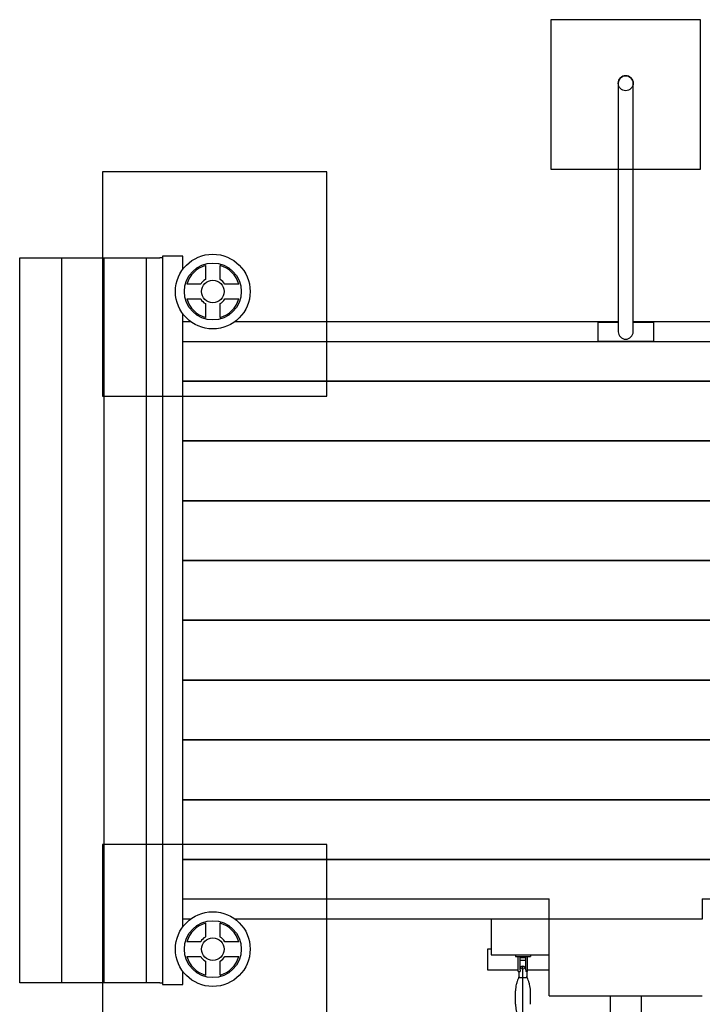
# Model space of a CAD drawing. Extents: x -729 to 496, y -274 to 926.
# Drawn here: x -162 to 21, y 529 to 793 of the extents above; entities that cross this region are included whole.
import ezdxf

# ---------------------------------------------------------------- set-up
doc = ezdxf.new("R2010")
doc.units = 0
doc.header["$LTSCALE"] = 5
doc.header["$MEASUREMENT"] = 0
doc.layers.add('Richter-Oberirdisch', color=7, linetype='CONTINUOUS')
doc.layers.add('Richter-Unterirdisch', color=4, linetype='CONTINUOUS')

msp = doc.modelspace()

# ---------------------------------------------------------------- linework, layer by layer
at = {"layer": 'Richter-Oberirdisch'}
for p, q in [((-2, 775.5), (-2, 709)), ((2, 709), (2, 775.5)), ((-162.18, 728.75), (-162.18, 728.75)), ((-162.18, 534.75), (-162.18, 728.75)), ((-162.18, 728.75), (-150.87, 728.75)), ((-162.18, 534.75), (-162.18, 728.75)), ((-150.87, 728.75), (-139.56, 728.75)), ((-150.87, 534.75), (-150.87, 728.75)), ((-150.87, 728.75), (-150.87, 728.75)), ((-150.87, 534.75), (-150.87, 728.75)), ((-139.56, 728.75), (-139.56, 728.75)), ((-139.56, 534.75), (-139.56, 728.75)), ((-139.56, 728.75), (-128.24, 728.75)), ((-139.56, 534.75), (-139.56, 728.75)), ((-128.24, 534.75), (-128.24, 728.75)), ((-128.24, 728.75), (-124.71, 728.75)), ((-128.24, 534.75), (-128.24, 728.75)), ((-124, 728.75), (-124.71, 728.75)), ((-118.5, 729.25), (-124, 729.25)), ((-124, 729.25), (-124, 534.25)), ((-118.5, 725.75), (-118.5, 729.25)), ((-118.5, 549.75), (-118.5, 713.75)), ((-118.5, 706.25), (-118.5, 711.75)), ((-118.5, 711.75), (-116.5, 711.75)), ((-104.5, 711.75), (-2, 711.75)), ((-2, 711.5), (-7.5, 711.5)), ((-7.5, 711.5), (-7.5, 706.5)), ((2, 711.75), (104.5, 711.75)), ((7.5, 711.5), (2, 711.5)), ((7.5, 706.5), (7.5, 711.5)), ((118.5, 706.25), (-118.5, 706.25)), ((-7.5, 706.5), (7.5, 706.5)), ((-118.5, 695.75), (118.5, 695.75)), ((118.5, 695.75), (-118.5, 695.75)), ((118.5, 679.75), (-118.5, 679.75)), ((-118.5, 679.75), (118.5, 679.75)), ((-118.5, 663.75), (118.5, 663.75)), ((118.5, 663.75), (-118.5, 663.75)), ((-118.5, 647.75), (118.5, 647.75)), ((118.5, 647.75), (-118.5, 647.75)), ((118.5, 631.75), (-118.5, 631.75)), ((-118.5, 631.75), (118.5, 631.75)), ((-118.5, 615.75), (118.5, 615.75)), ((118.5, 615.75), (-118.5, 615.75)), ((-118.5, 599.75), (118.5, 599.75)), ((118.5, 599.75), (-118.5, 599.75)), ((-118.5, 583.75), (118.5, 583.75)), ((118.5, 583.75), (-118.5, 583.75)), ((118.5, 567.75), (-118.5, 567.75)), ((-118.5, 567.75), (118.5, 567.75)), ((-118.5, 551.75), (-118.5, 557.25)), ((-118.5, 557.25), (-20.5, 557.25)), ((-20.5, 551.75), (-20.5, 557.25)), ((20.5, 557.25), (118.5, 557.25)), ((20.5, 557.25), (20.5, 551.75)), ((-116.5, 551.75), (-118.5, 551.75)), ((-36, 551.75), (-104.5, 551.75)), ((-20.5, 551.75), (-36, 551.75)), ((-36, 551.75), (-36, 542.25)), ((20.5, 551.75), (-20.5, 551.75)), ((-20.5, 542.25), (-20.5, 551.75)), ((20.5, 551.75), (-20.5, 551.75)), ((-36, 543.75), (-37, 543.75)), ((-37, 543.75), (-37, 538.25)), ((-36, 542.25), (-20.5, 542.25)), ((-29.5, 542.25), (-29.5, 541.75)), ((-29.5, 541.75), (-25.5, 541.75)), ((-28.75, 538.25), (-28.75, 541.75)), ((-28.25, 538.25), (-28.25, 541.75)), ((-26.75, 541.41), (-28.25, 541.41)), ((-26.75, 540.69), (-28.25, 540.69)), ((-26.75, 538.25), (-26.75, 541.75)), ((-26.25, 538.25), (-26.25, 541.75)), ((-25.5, 542.25), (-25.5, 541.75)), ((-20.5, 531.25), (-20.5, 542.25)), ((-118.5, 534.25), (-118.5, 537.75)), ((-37, 538.25), (-28.75, 538.25)), ((-28.75, 537.75), (-28.75, 538.25)), ((-28.75, 537.75), (-28.25, 537.75)), ((-28.5, 536.03), (-28.5, 537.75)), ((-28.25, 538.25), (-28.25, 537.75)), ((-26.75, 538.25), (-26.75, 537.75)), ((-26.25, 537.75), (-26.75, 537.75)), ((-26.5, 537.75), (-26.5, 536.03)), ((-26.25, 538.25), (-20.5, 538.25)), ((-26.25, 537.75), (-26.25, 538.25)), ((-26.5, 536.03), (-28.5, 536.03)), ((-162.18, 534.75), (-162.18, 534.75)), ((-150.87, 534.75), (-162.18, 534.75)), ((-139.56, 534.75), (-150.87, 534.75)), ((-150.87, 534.75), (-150.87, 534.75)), ((-139.56, 534.75), (-139.56, 534.75)), ((-128.24, 534.75), (-139.56, 534.75)), ((-124.71, 534.75), (-128.24, 534.75)), ((-124.71, 534.75), (-124, 534.75)), ((-124, 534.25), (-118.5, 534.25)), ((-29.5, 528.99), (-29.5, 532.58)), ((-25.5, 528.99), (-25.5, 532.58)), ((-20.5, 531.25), (20.5, 531.25)), ((-4.12, 531.25), (-4.12, 524.56)), ((4.13, 531.25), (4.13, 524.56))]:
    msp.add_line(p, q, dxfattribs=at)
for centre in [(-110.5, 719.75), (-110.5, 543.75)]:
    msp.add_circle(centre, 10, dxfattribs=at)
for centre, start, end in [((0, 775.5), 0, 180), ((0, 709), 180, 270), ((0, 709), 270, 0)]:
    msp.add_arc(centre, 2, start, end, dxfattribs=at)
at = {"layer": 'Richter-Oberirdisch', "extrusion": (1, -6.12303e-17, 0)}
msp.add_arc((308.25, 778.63, -27.5), 621.18, 248.16891, 291.83109, dxfattribs=at)
at = {"layer": 'Richter-Oberirdisch', "extrusion": (0, 0, -1)}
msp.add_ellipse((-27.5, 538.83), major_axis=(-0.5, 0), ratio=0.933053, start_param=-1.570796, end_param=4.712389, dxfattribs=at)
at = {"layer": 'Richter-Oberirdisch'}
for centre, major_axis, ratio, start_param, end_param in [((-27.5, 539.55), (0.5, 0), 0.933053, -2.261025, -1.570796), ((-27.5, 539.55), (0.5, 0), 0.933053, -1.570796, -0.880567), ((-27.5, 532.58), (-2, 0), 0.359739, -0.012388, 0), ((-27.5, 532.58), (2, 0), 0.359739, 0, 0.012388), ((-27.5, 528.99), (-2, 0), 0.359739, 0, 0.012388), ((-27.5, 528.99), (2, 0), 0.359739, -0.012388, 0)]:
    msp.add_ellipse(centre, major_axis=major_axis, ratio=ratio, start_param=start_param, end_param=end_param, dxfattribs=at)
for points, knots in [([(-28.5, 536.42), (-28.6, 536.23), (-28.7, 536.02), (-28.89, 535.58), (-28.98, 535.34), (-29.14, 534.84), (-29.21, 534.57), (-29.34, 534.03), (-29.39, 533.75), (-29.47, 533.18), (-29.49, 532.89), (-29.5, 532.59)], [2.9566565, 2.9566565, 2.9566565, 2.9566565, 2.9896389, 2.9896389, 3.0245304, 3.0245304, 3.0594219, 3.0594219, 3.0943134, 3.0943134, 3.1292049, 3.1292049, 3.1292049, 3.1292049]), ([(-25.5, 532.59), (-25.51, 532.89), (-25.53, 533.18), (-25.61, 533.75), (-25.66, 534.03), (-25.79, 534.57), (-25.86, 534.84), (-26.02, 535.34), (-26.11, 535.58), (-26.3, 536.02), (-26.4, 536.23), (-26.5, 536.42)], [6.2955731, 6.2955731, 6.2955731, 6.2955731, 6.3304646, 6.3304646, 6.3653561, 6.3653561, 6.4002475, 6.4002475, 6.435139, 6.435139, 6.4681215, 6.4681215, 6.4681215, 6.4681215]), ([(-29.5, 528.99), (-29.49, 528.69), (-29.47, 528.4), (-29.39, 527.83), (-29.34, 527.55), (-29.21, 527), (-29.14, 526.74), (-28.98, 526.24), (-28.89, 526), (-28.69, 525.54), (-28.59, 525.33), (-28.48, 525.12)], [3.1539804, 3.1539804, 3.1539804, 3.1539804, 3.1888719, 3.1888719, 3.2237634, 3.2237634, 3.2586549, 3.2586549, 3.2935464, 3.2935464, 3.3284379, 3.3284379, 3.3284379, 3.3284379])]:
    msp.add_open_spline(points, degree=3, knots=knots, dxfattribs=at)
at = {"layer": 'Richter-Unterirdisch'}
for p, q in [((20, 792.5), (-20, 792.5)), ((-20, 792.5), (-20, 752.5)), ((20, 752.5), (20, 792.5)), ((-80, 751.75), (-140, 751.75)), ((-140, 751.75), (-140, 691.75)), ((-80, 691.75), (-80, 751.75)), ((-20, 752.5), (20, 752.5)), ((-112.5, 726.69), (-112.5, 723)), ((-108.5, 723), (-108.5, 726.69)), ((-113.74, 721.75), (-117.44, 721.75)), ((-103.56, 721.75), (-107.26, 721.75)), ((-117.44, 717.75), (-113.74, 717.75)), ((-107.26, 717.75), (-103.56, 717.75)), ((-112.5, 716.51), (-112.5, 712.81)), ((-108.5, 712.81), (-108.5, 716.51)), ((-140, 691.75), (-80, 691.75)), ((-80, 571.75), (-140, 571.75)), ((-140, 571.75), (-140, 511.75)), ((-80, 511.75), (-80, 571.75)), ((-112.5, 550.69), (-112.5, 547)), ((-108.5, 547), (-108.5, 550.69)), ((-113.74, 545.75), (-117.44, 545.75)), ((-103.56, 545.75), (-107.26, 545.75)), ((-117.44, 541.75), (-113.74, 541.75)), ((-112.5, 540.51), (-112.5, 536.81)), ((-108.5, 536.81), (-108.5, 540.51)), ((-107.26, 541.75), (-103.56, 541.75))]:
    msp.add_line(p, q, dxfattribs=at)
for centre, radius in [((0, 775.5), 2), ((-110.5, 719.75), 7.62), ((-110.5, 719.75), 3), ((-110.5, 543.75), 7.62), ((-110.5, 543.75), 3)]:
    msp.add_circle(centre, radius, dxfattribs=at)
for centre, radius, start, end in [((-110.5, 719.75), 7.22, 106.0817, 163.9183), ((-110.5, 719.75), 7.22, 16.0817, 73.9183), ((-110.5, 719.75), 3.81, 121.6469, 148.3531), ((-110.5, 719.75), 3.81, 31.6469, 58.3531), ((-110.5, 719.75), 7.22, 196.0817, 253.9183), ((-110.5, 719.75), 3.81, 211.6469, 238.3531), ((-110.5, 719.75), 3.81, 301.6469, 328.3531), ((-110.5, 719.75), 7.22, 286.0817, 343.9183), ((-110.5, 543.75), 7.22, 106.0817, 163.9183), ((-110.5, 543.75), 7.22, 16.0817, 73.9183), ((-110.5, 543.75), 3.81, 121.6469, 148.3531), ((-110.5, 543.75), 3.81, 31.6469, 58.3531), ((-110.5, 543.75), 7.22, 196.0817, 253.9183), ((-110.5, 543.75), 3.81, 211.6469, 238.3531), ((-110.5, 543.75), 3.81, 301.6469, 328.3531), ((-110.5, 543.75), 7.22, 286.0817, 343.9183)]:
    msp.add_arc(centre, radius, start, end, dxfattribs=at)

doc.saveas('drawing.dxf')
